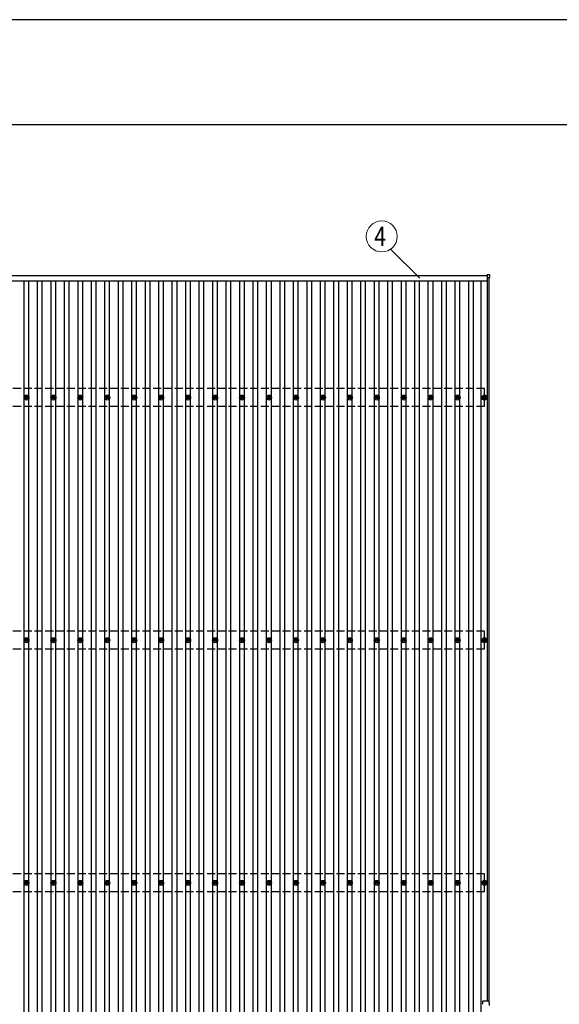
# Model space of a CAD drawing. Units: millimetres. Extents: x 0 to 33640, y 0 to 23760.
# Drawn here: x 4023 to 8028, y 16456 to 23760 of the extents above; entities that cross this region are included whole.
import ezdxf
from ezdxf.enums import TextEntityAlignment as Align

# ---------------------------------------------------------------- set-up
doc = ezdxf.new("R2010")
doc.units = ezdxf.units.MM
doc.linetypes.add('YHIDDEN_1', pattern=[4, 3, -1])
for name, color, linetype, lineweight in [('YKK_13', 4, 'Continuous', 30), ('YKK_A1', 4, 'Continuous', 30), ('YKK_D', 6, 'Continuous', 13), ('YKK_ZWAK', 7, 'Continuous', 30)]:
    doc.layers.add(name, color=color, linetype=linetype, lineweight=lineweight)
doc.styles.add('text-b', font='extslim2.shx', dxfattribs={"width": 0.8, "bigfont": 'extfont2.shx'})

msp = doc.modelspace()

# ---------------------------------------------------------------- linework, layer by layer
at = {"layer": 'YKK_13'}
for p, q in [((7491.4, 21865.4), (7491.4, 21847.4)), ((7510.4, 21866.4), (7492.4, 21866.4)), ((7492.4, 21846.4), (7510.4, 21846.4)), ((7511.4, 21847.4), (7511.4, 21865.4)), ((4071.3, 20966.7), (4071.3, 20962.3)), ((4074.8, 20966.7), (4074.8, 20962.3)), ((4271.3, 20966.7), (4271.3, 20962.3)), ((4274.8, 20966.7), (4274.8, 20962.3)), ((4471.3, 20966.7), (4471.3, 20962.3)), ((4474.8, 20966.7), (4474.8, 20962.3)), ((4671.3, 20966.7), (4671.3, 20962.3)), ((4674.8, 20966.7), (4674.8, 20962.3)), ((4871.3, 20966.7), (4871.3, 20962.3)), ((4874.8, 20966.7), (4874.8, 20962.3)), ((5071.3, 20966.7), (5071.3, 20962.3)), ((5074.8, 20966.7), (5074.8, 20962.3)), ((5271.3, 20966.7), (5271.3, 20962.3)), ((5274.8, 20966.7), (5274.8, 20962.3)), ((5471.3, 20966.7), (5471.3, 20962.3)), ((5474.8, 20966.7), (5474.8, 20962.3)), ((5671.3, 20966.7), (5671.3, 20962.3)), ((5674.8, 20966.7), (5674.8, 20962.3)), ((5871.3, 20966.7), (5871.3, 20962.3)), ((5874.8, 20966.7), (5874.8, 20962.3)), ((6071.3, 20966.7), (6071.3, 20962.3)), ((6074.8, 20966.7), (6074.8, 20962.3)), ((6271.3, 20966.7), (6271.3, 20962.3)), ((6274.8, 20966.7), (6274.8, 20962.3)), ((6471.3, 20966.7), (6471.3, 20962.3)), ((6474.8, 20966.7), (6474.8, 20962.3)), ((6671.3, 20966.7), (6671.3, 20962.3)), ((6674.8, 20966.7), (6674.8, 20962.3)), ((6871.3, 20966.7), (6871.3, 20962.3)), ((6874.8, 20966.7), (6874.8, 20962.3)), ((7071.3, 20966.7), (7071.3, 20962.3)), ((7074.8, 20966.7), (7074.8, 20962.3)), ((7271.3, 20966.7), (7271.3, 20962.3)), ((7274.8, 20966.7), (7274.8, 20962.3)), ((7471.3, 20966.7), (7471.3, 20962.3)), ((7474.8, 20966.7), (7474.8, 20962.3)), ((4063.1, 20958.4), (4067.5, 20958.4)), ((4063.1, 20954.9), (4067.5, 20954.9)), ((4071.3, 20951.1), (4071.3, 20946.7)), ((4074.8, 20951.1), (4074.8, 20946.7)), ((4078.7, 20958.4), (4083.1, 20958.4)), ((4078.7, 20954.9), (4083.1, 20954.9)), ((4263.1, 20958.4), (4267.5, 20958.4)), ((4263.1, 20954.9), (4267.5, 20954.9)), ((4271.3, 20951.1), (4271.3, 20946.7)), ((4274.8, 20951.1), (4274.8, 20946.7)), ((4278.7, 20958.4), (4283.1, 20958.4)), ((4278.7, 20954.9), (4283.1, 20954.9)), ((4463.1, 20958.4), (4467.5, 20958.4)), ((4463.1, 20954.9), (4467.5, 20954.9)), ((4471.3, 20951.1), (4471.3, 20946.7)), ((4474.8, 20951.1), (4474.8, 20946.7)), ((4478.7, 20958.4), (4483.1, 20958.4)), ((4478.7, 20954.9), (4483.1, 20954.9)), ((4663.1, 20958.4), (4667.5, 20958.4)), ((4663.1, 20954.9), (4667.5, 20954.9)), ((4671.3, 20951.1), (4671.3, 20946.7)), ((4674.8, 20951.1), (4674.8, 20946.7)), ((4678.7, 20958.4), (4683.1, 20958.4)), ((4678.7, 20954.9), (4683.1, 20954.9)), ((4863.1, 20958.4), (4867.5, 20958.4)), ((4863.1, 20954.9), (4867.5, 20954.9)), ((4871.3, 20951.1), (4871.3, 20946.7)), ((4874.8, 20951.1), (4874.8, 20946.7)), ((4878.7, 20958.4), (4883.1, 20958.4)), ((4878.7, 20954.9), (4883.1, 20954.9)), ((5063.1, 20958.4), (5067.5, 20958.4)), ((5063.1, 20954.9), (5067.5, 20954.9)), ((5071.3, 20951.1), (5071.3, 20946.7)), ((5074.8, 20951.1), (5074.8, 20946.7)), ((5078.7, 20958.4), (5083.1, 20958.4)), ((5078.7, 20954.9), (5083.1, 20954.9)), ((5263.1, 20958.4), (5267.5, 20958.4)), ((5263.1, 20954.9), (5267.5, 20954.9)), ((5271.3, 20951.1), (5271.3, 20946.7)), ((5274.8, 20951.1), (5274.8, 20946.7)), ((5278.7, 20958.4), (5283.1, 20958.4)), ((5278.7, 20954.9), (5283.1, 20954.9)), ((5463.1, 20958.4), (5467.5, 20958.4)), ((5463.1, 20954.9), (5467.5, 20954.9)), ((5471.3, 20951.1), (5471.3, 20946.7)), ((5474.8, 20951.1), (5474.8, 20946.7)), ((5478.7, 20958.4), (5483.1, 20958.4)), ((5478.7, 20954.9), (5483.1, 20954.9)), ((5663.1, 20958.4), (5667.5, 20958.4)), ((5663.1, 20954.9), (5667.5, 20954.9)), ((5671.3, 20951.1), (5671.3, 20946.7)), ((5674.8, 20951.1), (5674.8, 20946.7)), ((5678.7, 20958.4), (5683.1, 20958.4)), ((5678.7, 20954.9), (5683.1, 20954.9)), ((5863.1, 20958.4), (5867.5, 20958.4)), ((5863.1, 20954.9), (5867.5, 20954.9)), ((5871.3, 20951.1), (5871.3, 20946.7)), ((5874.8, 20951.1), (5874.8, 20946.7)), ((5878.7, 20958.4), (5883.1, 20958.4)), ((5878.7, 20954.9), (5883.1, 20954.9)), ((6063.1, 20958.4), (6067.5, 20958.4)), ((6063.1, 20954.9), (6067.5, 20954.9)), ((6071.3, 20951.1), (6071.3, 20946.7)), ((6074.8, 20951.1), (6074.8, 20946.7)), ((6078.7, 20958.4), (6083.1, 20958.4)), ((6078.7, 20954.9), (6083.1, 20954.9)), ((6263.1, 20958.4), (6267.5, 20958.4)), ((6263.1, 20954.9), (6267.5, 20954.9)), ((6271.3, 20951.1), (6271.3, 20946.7)), ((6274.8, 20951.1), (6274.8, 20946.7)), ((6278.7, 20958.4), (6283.1, 20958.4)), ((6278.7, 20954.9), (6283.1, 20954.9)), ((6463.1, 20958.4), (6467.5, 20958.4)), ((6463.1, 20954.9), (6467.5, 20954.9)), ((6471.3, 20951.1), (6471.3, 20946.7)), ((6474.8, 20951.1), (6474.8, 20946.7)), ((6478.7, 20958.4), (6483.1, 20958.4)), ((6478.7, 20954.9), (6483.1, 20954.9)), ((6663.1, 20958.4), (6667.5, 20958.4)), ((6663.1, 20954.9), (6667.5, 20954.9)), ((6671.3, 20951.1), (6671.3, 20946.7)), ((6674.8, 20951.1), (6674.8, 20946.7)), ((6678.7, 20958.4), (6683.1, 20958.4)), ((6678.7, 20954.9), (6683.1, 20954.9)), ((6863.1, 20958.4), (6867.5, 20958.4)), ((6863.1, 20954.9), (6867.5, 20954.9)), ((6871.3, 20951.1), (6871.3, 20946.7)), ((6874.8, 20951.1), (6874.8, 20946.7)), ((6878.7, 20958.4), (6883.1, 20958.4)), ((6878.7, 20954.9), (6883.1, 20954.9)), ((7063.1, 20958.4), (7067.5, 20958.4)), ((7063.1, 20954.9), (7067.5, 20954.9)), ((7071.3, 20951.1), (7071.3, 20946.7)), ((7074.8, 20951.1), (7074.8, 20946.7)), ((7078.7, 20958.4), (7083.1, 20958.4)), ((7078.7, 20954.9), (7083.1, 20954.9)), ((7263.1, 20958.4), (7267.5, 20958.4)), ((7263.1, 20954.9), (7267.5, 20954.9)), ((7271.3, 20951.1), (7271.3, 20946.7)), ((7274.8, 20951.1), (7274.8, 20946.7)), ((7278.7, 20958.4), (7283.1, 20958.4)), ((7278.7, 20954.9), (7283.1, 20954.9)), ((7463.1, 20958.4), (7467.5, 20958.4)), ((7463.1, 20954.9), (7467.5, 20954.9)), ((7471.3, 20951.1), (7471.3, 20946.7)), ((7474.8, 20951.1), (7474.8, 20946.7)), ((7478.7, 20958.4), (7483.1, 20958.4)), ((7478.7, 20954.9), (7483.1, 20954.9)), ((4063.1, 19158.4), (4067.5, 19158.4)), ((4063.1, 19154.9), (4067.5, 19154.9)), ((4071.3, 19166.7), (4071.3, 19162.3)), ((4071.3, 19151.1), (4071.3, 19146.7)), ((4074.8, 19166.7), (4074.8, 19162.3)), ((4074.8, 19151.1), (4074.8, 19146.7)), ((4078.7, 19158.4), (4083.1, 19158.4)), ((4078.7, 19154.9), (4083.1, 19154.9)), ((4263.1, 19158.4), (4267.5, 19158.4)), ((4263.1, 19154.9), (4267.5, 19154.9)), ((4271.3, 19166.7), (4271.3, 19162.3)), ((4271.3, 19151.1), (4271.3, 19146.7)), ((4274.8, 19166.7), (4274.8, 19162.3)), ((4274.8, 19151.1), (4274.8, 19146.7)), ((4278.7, 19158.4), (4283.1, 19158.4)), ((4278.7, 19154.9), (4283.1, 19154.9)), ((4463.1, 19158.4), (4467.5, 19158.4)), ((4463.1, 19154.9), (4467.5, 19154.9)), ((4471.3, 19166.7), (4471.3, 19162.3)), ((4471.3, 19151.1), (4471.3, 19146.7)), ((4474.8, 19166.7), (4474.8, 19162.3)), ((4474.8, 19151.1), (4474.8, 19146.7)), ((4478.7, 19158.4), (4483.1, 19158.4)), ((4478.7, 19154.9), (4483.1, 19154.9)), ((4663.1, 19158.4), (4667.5, 19158.4)), ((4663.1, 19154.9), (4667.5, 19154.9)), ((4671.3, 19166.7), (4671.3, 19162.3)), ((4671.3, 19151.1), (4671.3, 19146.7)), ((4674.8, 19166.7), (4674.8, 19162.3)), ((4674.8, 19151.1), (4674.8, 19146.7)), ((4678.7, 19158.4), (4683.1, 19158.4)), ((4678.7, 19154.9), (4683.1, 19154.9)), ((4863.1, 19158.4), (4867.5, 19158.4)), ((4863.1, 19154.9), (4867.5, 19154.9)), ((4871.3, 19166.7), (4871.3, 19162.3)), ((4871.3, 19151.1), (4871.3, 19146.7)), ((4874.8, 19166.7), (4874.8, 19162.3)), ((4874.8, 19151.1), (4874.8, 19146.7)), ((4878.7, 19158.4), (4883.1, 19158.4)), ((4878.7, 19154.9), (4883.1, 19154.9)), ((5063.1, 19158.4), (5067.5, 19158.4)), ((5063.1, 19154.9), (5067.5, 19154.9)), ((5071.3, 19166.7), (5071.3, 19162.3)), ((5071.3, 19151.1), (5071.3, 19146.7)), ((5074.8, 19166.7), (5074.8, 19162.3)), ((5074.8, 19151.1), (5074.8, 19146.7)), ((5078.7, 19158.4), (5083.1, 19158.4)), ((5078.7, 19154.9), (5083.1, 19154.9)), ((5263.1, 19158.4), (5267.5, 19158.4)), ((5263.1, 19154.9), (5267.5, 19154.9)), ((5271.3, 19166.7), (5271.3, 19162.3)), ((5271.3, 19151.1), (5271.3, 19146.7)), ((5274.8, 19166.7), (5274.8, 19162.3)), ((5274.8, 19151.1), (5274.8, 19146.7)), ((5278.7, 19158.4), (5283.1, 19158.4)), ((5278.7, 19154.9), (5283.1, 19154.9)), ((5463.1, 19158.4), (5467.5, 19158.4)), ((5463.1, 19154.9), (5467.5, 19154.9)), ((5471.3, 19166.7), (5471.3, 19162.3)), ((5471.3, 19151.1), (5471.3, 19146.7)), ((5474.8, 19166.7), (5474.8, 19162.3)), ((5474.8, 19151.1), (5474.8, 19146.7)), ((5478.7, 19158.4), (5483.1, 19158.4)), ((5478.7, 19154.9), (5483.1, 19154.9)), ((5663.1, 19158.4), (5667.5, 19158.4)), ((5663.1, 19154.9), (5667.5, 19154.9)), ((5671.3, 19166.7), (5671.3, 19162.3)), ((5671.3, 19151.1), (5671.3, 19146.7)), ((5674.8, 19166.7), (5674.8, 19162.3)), ((5674.8, 19151.1), (5674.8, 19146.7)), ((5678.7, 19158.4), (5683.1, 19158.4)), ((5678.7, 19154.9), (5683.1, 19154.9)), ((5863.1, 19158.4), (5867.5, 19158.4)), ((5863.1, 19154.9), (5867.5, 19154.9)), ((5871.3, 19166.7), (5871.3, 19162.3)), ((5871.3, 19151.1), (5871.3, 19146.7)), ((5874.8, 19166.7), (5874.8, 19162.3)), ((5874.8, 19151.1), (5874.8, 19146.7)), ((5878.7, 19158.4), (5883.1, 19158.4)), ((5878.7, 19154.9), (5883.1, 19154.9)), ((6063.1, 19158.4), (6067.5, 19158.4)), ((6063.1, 19154.9), (6067.5, 19154.9)), ((6071.3, 19166.7), (6071.3, 19162.3)), ((6071.3, 19151.1), (6071.3, 19146.7)), ((6074.8, 19166.7), (6074.8, 19162.3)), ((6074.8, 19151.1), (6074.8, 19146.7)), ((6078.7, 19158.4), (6083.1, 19158.4)), ((6078.7, 19154.9), (6083.1, 19154.9)), ((6263.1, 19158.4), (6267.5, 19158.4)), ((6263.1, 19154.9), (6267.5, 19154.9)), ((6271.3, 19166.7), (6271.3, 19162.3)), ((6271.3, 19151.1), (6271.3, 19146.7)), ((6274.8, 19166.7), (6274.8, 19162.3)), ((6274.8, 19151.1), (6274.8, 19146.7)), ((6278.7, 19158.4), (6283.1, 19158.4)), ((6278.7, 19154.9), (6283.1, 19154.9)), ((6463.1, 19158.4), (6467.5, 19158.4)), ((6463.1, 19154.9), (6467.5, 19154.9)), ((6471.3, 19166.7), (6471.3, 19162.3)), ((6471.3, 19151.1), (6471.3, 19146.7)), ((6474.8, 19166.7), (6474.8, 19162.3)), ((6474.8, 19151.1), (6474.8, 19146.7)), ((6478.7, 19158.4), (6483.1, 19158.4)), ((6478.7, 19154.9), (6483.1, 19154.9)), ((6663.1, 19158.4), (6667.5, 19158.4)), ((6663.1, 19154.9), (6667.5, 19154.9)), ((6671.3, 19166.7), (6671.3, 19162.3)), ((6671.3, 19151.1), (6671.3, 19146.7)), ((6674.8, 19166.7), (6674.8, 19162.3)), ((6674.8, 19151.1), (6674.8, 19146.7)), ((6678.7, 19158.4), (6683.1, 19158.4)), ((6678.7, 19154.9), (6683.1, 19154.9)), ((6863.1, 19158.4), (6867.5, 19158.4)), ((6863.1, 19154.9), (6867.5, 19154.9)), ((6871.3, 19166.7), (6871.3, 19162.3)), ((6871.3, 19151.1), (6871.3, 19146.7)), ((6874.8, 19166.7), (6874.8, 19162.3)), ((6874.8, 19151.1), (6874.8, 19146.7)), ((6878.7, 19158.4), (6883.1, 19158.4)), ((6878.7, 19154.9), (6883.1, 19154.9)), ((7063.1, 19158.4), (7067.5, 19158.4)), ((7063.1, 19154.9), (7067.5, 19154.9)), ((7071.3, 19166.7), (7071.3, 19162.3)), ((7071.3, 19151.1), (7071.3, 19146.7)), ((7074.8, 19166.7), (7074.8, 19162.3)), ((7074.8, 19151.1), (7074.8, 19146.7)), ((7078.7, 19158.4), (7083.1, 19158.4)), ((7078.7, 19154.9), (7083.1, 19154.9)), ((7263.1, 19158.4), (7267.5, 19158.4)), ((7263.1, 19154.9), (7267.5, 19154.9)), ((7271.3, 19166.7), (7271.3, 19162.3)), ((7271.3, 19151.1), (7271.3, 19146.7)), ((7274.8, 19166.7), (7274.8, 19162.3)), ((7274.8, 19151.1), (7274.8, 19146.7)), ((7278.7, 19158.4), (7283.1, 19158.4)), ((7278.7, 19154.9), (7283.1, 19154.9)), ((7463.1, 19158.4), (7467.5, 19158.4)), ((7463.1, 19154.9), (7467.5, 19154.9)), ((7471.3, 19166.7), (7471.3, 19162.3)), ((7471.3, 19151.1), (7471.3, 19146.7)), ((7474.8, 19166.7), (7474.8, 19162.3)), ((7474.8, 19151.1), (7474.8, 19146.7)), ((7478.7, 19158.4), (7483.1, 19158.4)), ((7478.7, 19154.9), (7483.1, 19154.9)), ((4063.1, 17358.7), (4067.5, 17358.7)), ((4063.1, 17355.2), (4067.5, 17355.2)), ((4071.3, 17366.9), (4071.3, 17362.5)), ((4071.3, 17351.3), (4071.3, 17346.9)), ((4074.8, 17366.9), (4074.8, 17362.5)), ((4074.8, 17351.3), (4074.8, 17346.9)), ((4078.7, 17358.7), (4083.1, 17358.7)), ((4078.7, 17355.2), (4083.1, 17355.2)), ((4263.1, 17358.7), (4267.5, 17358.7)), ((4263.1, 17355.2), (4267.5, 17355.2)), ((4271.3, 17366.9), (4271.3, 17362.5)), ((4271.3, 17351.3), (4271.3, 17346.9)), ((4274.8, 17366.9), (4274.8, 17362.5)), ((4274.8, 17351.3), (4274.8, 17346.9)), ((4278.7, 17358.7), (4283.1, 17358.7)), ((4278.7, 17355.2), (4283.1, 17355.2)), ((4463.1, 17358.7), (4467.5, 17358.7)), ((4463.1, 17355.2), (4467.5, 17355.2)), ((4471.3, 17366.9), (4471.3, 17362.5)), ((4471.3, 17351.3), (4471.3, 17346.9)), ((4474.8, 17366.9), (4474.8, 17362.5)), ((4474.8, 17351.3), (4474.8, 17346.9)), ((4478.7, 17358.7), (4483.1, 17358.7)), ((4478.7, 17355.2), (4483.1, 17355.2)), ((4663.1, 17358.7), (4667.5, 17358.7)), ((4663.1, 17355.2), (4667.5, 17355.2)), ((4671.3, 17366.9), (4671.3, 17362.5)), ((4671.3, 17351.3), (4671.3, 17346.9)), ((4674.8, 17366.9), (4674.8, 17362.5)), ((4674.8, 17351.3), (4674.8, 17346.9)), ((4678.7, 17358.7), (4683.1, 17358.7)), ((4678.7, 17355.2), (4683.1, 17355.2)), ((4863.1, 17358.7), (4867.5, 17358.7)), ((4863.1, 17355.2), (4867.5, 17355.2)), ((4871.3, 17366.9), (4871.3, 17362.5)), ((4871.3, 17351.3), (4871.3, 17346.9)), ((4874.8, 17366.9), (4874.8, 17362.5)), ((4874.8, 17351.3), (4874.8, 17346.9)), ((4878.7, 17358.7), (4883.1, 17358.7)), ((4878.7, 17355.2), (4883.1, 17355.2)), ((5063.1, 17358.7), (5067.5, 17358.7)), ((5063.1, 17355.2), (5067.5, 17355.2)), ((5071.3, 17366.9), (5071.3, 17362.5)), ((5071.3, 17351.3), (5071.3, 17346.9)), ((5074.8, 17366.9), (5074.8, 17362.5)), ((5074.8, 17351.3), (5074.8, 17346.9)), ((5078.7, 17358.7), (5083.1, 17358.7)), ((5078.7, 17355.2), (5083.1, 17355.2)), ((5263.1, 17358.7), (5267.5, 17358.7)), ((5263.1, 17355.2), (5267.5, 17355.2)), ((5271.3, 17366.9), (5271.3, 17362.5)), ((5271.3, 17351.3), (5271.3, 17346.9)), ((5274.8, 17366.9), (5274.8, 17362.5)), ((5274.8, 17351.3), (5274.8, 17346.9)), ((5278.7, 17358.7), (5283.1, 17358.7)), ((5278.7, 17355.2), (5283.1, 17355.2)), ((5463.1, 17358.7), (5467.5, 17358.7)), ((5463.1, 17355.2), (5467.5, 17355.2)), ((5471.3, 17366.9), (5471.3, 17362.5)), ((5471.3, 17351.3), (5471.3, 17346.9)), ((5474.8, 17366.9), (5474.8, 17362.5)), ((5474.8, 17351.3), (5474.8, 17346.9)), ((5478.7, 17358.7), (5483.1, 17358.7)), ((5478.7, 17355.2), (5483.1, 17355.2)), ((5663.1, 17358.7), (5667.5, 17358.7)), ((5663.1, 17355.2), (5667.5, 17355.2)), ((5671.3, 17366.9), (5671.3, 17362.5)), ((5671.3, 17351.3), (5671.3, 17346.9)), ((5674.8, 17366.9), (5674.8, 17362.5)), ((5674.8, 17351.3), (5674.8, 17346.9)), ((5678.7, 17358.7), (5683.1, 17358.7)), ((5678.7, 17355.2), (5683.1, 17355.2)), ((5863.1, 17358.7), (5867.5, 17358.7)), ((5863.1, 17355.2), (5867.5, 17355.2)), ((5871.3, 17366.9), (5871.3, 17362.5)), ((5871.3, 17351.3), (5871.3, 17346.9)), ((5874.8, 17366.9), (5874.8, 17362.5)), ((5874.8, 17351.3), (5874.8, 17346.9)), ((5878.7, 17358.7), (5883.1, 17358.7)), ((5878.7, 17355.2), (5883.1, 17355.2)), ((6063.1, 17358.7), (6067.5, 17358.7)), ((6063.1, 17355.2), (6067.5, 17355.2)), ((6071.3, 17366.9), (6071.3, 17362.5)), ((6071.3, 17351.3), (6071.3, 17346.9)), ((6074.8, 17366.9), (6074.8, 17362.5)), ((6074.8, 17351.3), (6074.8, 17346.9)), ((6078.7, 17358.7), (6083.1, 17358.7)), ((6078.7, 17355.2), (6083.1, 17355.2)), ((6263.1, 17358.7), (6267.5, 17358.7)), ((6263.1, 17355.2), (6267.5, 17355.2)), ((6271.3, 17366.9), (6271.3, 17362.5)), ((6271.3, 17351.3), (6271.3, 17346.9)), ((6274.8, 17366.9), (6274.8, 17362.5)), ((6274.8, 17351.3), (6274.8, 17346.9)), ((6278.7, 17358.7), (6283.1, 17358.7)), ((6278.7, 17355.2), (6283.1, 17355.2)), ((6463.1, 17358.7), (6467.5, 17358.7)), ((6463.1, 17355.2), (6467.5, 17355.2)), ((6471.3, 17366.9), (6471.3, 17362.5)), ((6471.3, 17351.3), (6471.3, 17346.9)), ((6474.8, 17366.9), (6474.8, 17362.5)), ((6474.8, 17351.3), (6474.8, 17346.9)), ((6478.7, 17358.7), (6483.1, 17358.7)), ((6478.7, 17355.2), (6483.1, 17355.2)), ((6663.1, 17358.7), (6667.5, 17358.7)), ((6663.1, 17355.2), (6667.5, 17355.2)), ((6671.3, 17366.9), (6671.3, 17362.5)), ((6671.3, 17351.3), (6671.3, 17346.9)), ((6674.8, 17366.9), (6674.8, 17362.5)), ((6674.8, 17351.3), (6674.8, 17346.9)), ((6678.7, 17358.7), (6683.1, 17358.7)), ((6678.7, 17355.2), (6683.1, 17355.2)), ((6863.1, 17358.7), (6867.5, 17358.7)), ((6863.1, 17355.2), (6867.5, 17355.2)), ((6871.3, 17366.9), (6871.3, 17362.5)), ((6871.3, 17351.3), (6871.3, 17346.9)), ((6874.8, 17366.9), (6874.8, 17362.5)), ((6874.8, 17351.3), (6874.8, 17346.9)), ((6878.7, 17358.7), (6883.1, 17358.7)), ((6878.7, 17355.2), (6883.1, 17355.2)), ((7063.1, 17358.7), (7067.5, 17358.7)), ((7063.1, 17355.2), (7067.5, 17355.2)), ((7071.3, 17366.9), (7071.3, 17362.5)), ((7071.3, 17351.3), (7071.3, 17346.9)), ((7074.8, 17366.9), (7074.8, 17362.5)), ((7074.8, 17351.3), (7074.8, 17346.9)), ((7078.7, 17358.7), (7083.1, 17358.7)), ((7078.7, 17355.2), (7083.1, 17355.2)), ((7263.1, 17358.7), (7267.5, 17358.7)), ((7263.1, 17355.2), (7267.5, 17355.2)), ((7271.3, 17366.9), (7271.3, 17362.5)), ((7271.3, 17351.3), (7271.3, 17346.9)), ((7274.8, 17366.9), (7274.8, 17362.5)), ((7274.8, 17351.3), (7274.8, 17346.9)), ((7278.7, 17358.7), (7283.1, 17358.7)), ((7278.7, 17355.2), (7283.1, 17355.2)), ((7463.1, 17358.7), (7467.5, 17358.7)), ((7463.1, 17355.2), (7467.5, 17355.2)), ((7471.3, 17366.9), (7471.3, 17362.5)), ((7471.3, 17351.3), (7471.3, 17346.9)), ((7474.8, 17366.9), (7474.8, 17362.5)), ((7474.8, 17351.3), (7474.8, 17346.9)), ((7478.7, 17358.7), (7483.1, 17358.7)), ((7478.7, 17355.2), (7483.1, 17355.2)), ((7460.1, 16457), (7460.1, 16480.6)), ((7461.1, 16481.6), (7483.7, 16481.6)), ((7484.5, 16481.6), (7506.1, 16481.6)), ((7507.1, 16466.6), (7507.1, 16480.6)), ((7507.1, 16466.6), (7508.6, 16466.6)), ((7508.6, 16446.6), (7508.6, 16466.6))]:
    msp.add_line(p, q, dxfattribs=at)
for centre, radius in [((4073.1, 20956.7), 18.3), ((4073.1, 20956.7), 10.2), ((4073.1, 20956.7), 5.85), ((4073.1, 20956.7), 5.25), ((4273.1, 20956.7), 18.3), ((4273.1, 20956.7), 10.2), ((4273.1, 20956.7), 5.85), ((4273.1, 20956.7), 5.25), ((4473.1, 20956.7), 18.3), ((4473.1, 20956.7), 10.2), ((4473.1, 20956.7), 5.85), ((4473.1, 20956.7), 5.25), ((4673.1, 20956.7), 18.3), ((4673.1, 20956.7), 10.2), ((4673.1, 20956.7), 5.85), ((4673.1, 20956.7), 5.25), ((4873.1, 20956.7), 18.3), ((4873.1, 20956.7), 10.2), ((4873.1, 20956.7), 5.85), ((4873.1, 20956.7), 5.25), ((5073.1, 20956.7), 18.3), ((5073.1, 20956.7), 10.2), ((5073.1, 20956.7), 5.85), ((5073.1, 20956.7), 5.25), ((5273.1, 20956.7), 18.3), ((5273.1, 20956.7), 10.2), ((5273.1, 20956.7), 5.85), ((5273.1, 20956.7), 5.25), ((5473.1, 20956.7), 18.3), ((5473.1, 20956.7), 10.2), ((5473.1, 20956.7), 5.85), ((5473.1, 20956.7), 5.25), ((5673.1, 20956.7), 18.3), ((5673.1, 20956.7), 10.2), ((5673.1, 20956.7), 5.85), ((5673.1, 20956.7), 5.25), ((5873.1, 20956.7), 18.3), ((5873.1, 20956.7), 10.2), ((5873.1, 20956.7), 5.85), ((5873.1, 20956.7), 5.25), ((6073.1, 20956.7), 18.3), ((6073.1, 20956.7), 10.2), ((6073.1, 20956.7), 5.85), ((6073.1, 20956.7), 5.25), ((6273.1, 20956.7), 18.3), ((6273.1, 20956.7), 10.2), ((6273.1, 20956.7), 5.85), ((6273.1, 20956.7), 5.25), ((6473.1, 20956.7), 18.3), ((6473.1, 20956.7), 10.2), ((6473.1, 20956.7), 5.85), ((6473.1, 20956.7), 5.25), ((6673.1, 20956.7), 18.3), ((6673.1, 20956.7), 10.2), ((6673.1, 20956.7), 5.85), ((6673.1, 20956.7), 5.25), ((6873.1, 20956.7), 18.3), ((6873.1, 20956.7), 10.2), ((6873.1, 20956.7), 5.85), ((6873.1, 20956.7), 5.25), ((7073.1, 20956.7), 18.3), ((7073.1, 20956.7), 10.2), ((7073.1, 20956.7), 5.85), ((7073.1, 20956.7), 5.25), ((7273.1, 20956.7), 18.3), ((7273.1, 20956.7), 10.2), ((7273.1, 20956.7), 5.85), ((7273.1, 20956.7), 5.25), ((7473.1, 20956.7), 18.3), ((7473.1, 20956.7), 10.2), ((7473.1, 20956.7), 5.85), ((7473.1, 20956.7), 5.25), ((4073.1, 19156.7), 18.3), ((4073.1, 19156.7), 10.2), ((4073.1, 19156.7), 5.85), ((4073.1, 19156.7), 5.25), ((4273.1, 19156.7), 18.3), ((4273.1, 19156.7), 10.2), ((4273.1, 19156.7), 5.85), ((4273.1, 19156.7), 5.25), ((4473.1, 19156.7), 18.3), ((4473.1, 19156.7), 10.2), ((4473.1, 19156.7), 5.85), ((4473.1, 19156.7), 5.25), ((4673.1, 19156.7), 18.3), ((4673.1, 19156.7), 10.2), ((4673.1, 19156.7), 5.85), ((4673.1, 19156.7), 5.25), ((4873.1, 19156.7), 18.3), ((4873.1, 19156.7), 10.2), ((4873.1, 19156.7), 5.85), ((4873.1, 19156.7), 5.25), ((5073.1, 19156.7), 18.3), ((5073.1, 19156.7), 10.2), ((5073.1, 19156.7), 5.85), ((5073.1, 19156.7), 5.25), ((5273.1, 19156.7), 18.3), ((5273.1, 19156.7), 10.2), ((5273.1, 19156.7), 5.85), ((5273.1, 19156.7), 5.25), ((5473.1, 19156.7), 18.3), ((5473.1, 19156.7), 10.2), ((5473.1, 19156.7), 5.85), ((5473.1, 19156.7), 5.25), ((5673.1, 19156.7), 18.3), ((5673.1, 19156.7), 10.2), ((5673.1, 19156.7), 5.85), ((5673.1, 19156.7), 5.25), ((5873.1, 19156.7), 18.3), ((5873.1, 19156.7), 10.2), ((5873.1, 19156.7), 5.85), ((5873.1, 19156.7), 5.25), ((6073.1, 19156.7), 18.3), ((6073.1, 19156.7), 10.2), ((6073.1, 19156.7), 5.85), ((6073.1, 19156.7), 5.25), ((6273.1, 19156.7), 18.3), ((6273.1, 19156.7), 10.2), ((6273.1, 19156.7), 5.85), ((6273.1, 19156.7), 5.25), ((6473.1, 19156.7), 18.3), ((6473.1, 19156.7), 10.2), ((6473.1, 19156.7), 5.85), ((6473.1, 19156.7), 5.25), ((6673.1, 19156.7), 18.3), ((6673.1, 19156.7), 10.2), ((6673.1, 19156.7), 5.85), ((6673.1, 19156.7), 5.25), ((6873.1, 19156.7), 18.3), ((6873.1, 19156.7), 10.2), ((6873.1, 19156.7), 5.85), ((6873.1, 19156.7), 5.25), ((7073.1, 19156.7), 18.3), ((7073.1, 19156.7), 10.2), ((7073.1, 19156.7), 5.85), ((7073.1, 19156.7), 5.25), ((7273.1, 19156.7), 18.3), ((7273.1, 19156.7), 10.2), ((7273.1, 19156.7), 5.85), ((7273.1, 19156.7), 5.25), ((7473.1, 19156.7), 18.3), ((7473.1, 19156.7), 10.2), ((7473.1, 19156.7), 5.85), ((7473.1, 19156.7), 5.25), ((4073.1, 17356.9), 18.3), ((4073.1, 17356.9), 10.2), ((4073.1, 17356.9), 5.85), ((4073.1, 17356.9), 5.25), ((4273.1, 17356.9), 18.3), ((4273.1, 17356.9), 10.2), ((4273.1, 17356.9), 5.85), ((4273.1, 17356.9), 5.25), ((4473.1, 17356.9), 18.3), ((4473.1, 17356.9), 10.2), ((4473.1, 17356.9), 5.85), ((4473.1, 17356.9), 5.25), ((4673.1, 17356.9), 18.3), ((4673.1, 17356.9), 10.2), ((4673.1, 17356.9), 5.85), ((4673.1, 17356.9), 5.25), ((4873.1, 17356.9), 18.3), ((4873.1, 17356.9), 10.2), ((4873.1, 17356.9), 5.85), ((4873.1, 17356.9), 5.25), ((5073.1, 17356.9), 18.3), ((5073.1, 17356.9), 10.2), ((5073.1, 17356.9), 5.85), ((5073.1, 17356.9), 5.25), ((5273.1, 17356.9), 18.3), ((5273.1, 17356.9), 10.2), ((5273.1, 17356.9), 5.85), ((5273.1, 17356.9), 5.25), ((5473.1, 17356.9), 18.3), ((5473.1, 17356.9), 10.2), ((5473.1, 17356.9), 5.85), ((5473.1, 17356.9), 5.25), ((5673.1, 17356.9), 18.3), ((5673.1, 17356.9), 10.2), ((5673.1, 17356.9), 5.85), ((5673.1, 17356.9), 5.25), ((5873.1, 17356.9), 18.3), ((5873.1, 17356.9), 10.2), ((5873.1, 17356.9), 5.85), ((5873.1, 17356.9), 5.25), ((6073.1, 17356.9), 18.3), ((6073.1, 17356.9), 10.2), ((6073.1, 17356.9), 5.85), ((6073.1, 17356.9), 5.25), ((6273.1, 17356.9), 18.3), ((6273.1, 17356.9), 10.2), ((6273.1, 17356.9), 5.85), ((6273.1, 17356.9), 5.25), ((6473.1, 17356.9), 18.3), ((6473.1, 17356.9), 10.2), ((6473.1, 17356.9), 5.85), ((6473.1, 17356.9), 5.25), ((6673.1, 17356.9), 18.3), ((6673.1, 17356.9), 10.2), ((6673.1, 17356.9), 5.85), ((6673.1, 17356.9), 5.25), ((6873.1, 17356.9), 18.3), ((6873.1, 17356.9), 10.2), ((6873.1, 17356.9), 5.85), ((6873.1, 17356.9), 5.25), ((7073.1, 17356.9), 18.3), ((7073.1, 17356.9), 10.2), ((7073.1, 17356.9), 5.85), ((7073.1, 17356.9), 5.25), ((7273.1, 17356.9), 18.3), ((7273.1, 17356.9), 10.2), ((7273.1, 17356.9), 5.85), ((7273.1, 17356.9), 5.25), ((7473.1, 17356.9), 18.3), ((7473.1, 17356.9), 10.2), ((7473.1, 17356.9), 5.85), ((7473.1, 17356.9), 5.25)]:
    msp.add_circle(centre, radius, dxfattribs=at)
for centre, radius, start, end in [((7492.4, 21865.4), 1, 90, 180), ((7492.4, 21847.4), 1, 180, 270), ((7510.4, 21865.4), 1, 0, 90), ((7510.4, 21847.4), 1, 270, 0), ((7461.1, 16480.6), 1, 90, 180), ((7459.8, 16456.6), 0.5, 306.8699, 53.1301), ((7484.1, 16481.9), 0.5, 216.8699, 323.1301), ((7506.1, 16480.6), 1, 0, 90)]:
    msp.add_arc(centre, radius, start, end, dxfattribs=at)
at = {"layer": 'YKK_A1'}
for p, q in [((2054.8, 21863.1), (7491.4, 21863.1)), ((7491.4, 21861.1), (2054.8, 21861.1)), ((7496.1, 16481.6), (7496.1, 21846.4)), ((7508.1, 16466.6), (7508.1, 21846.4)), ((2050.1, 21823.1), (7496.1, 21823.1)), ((4055.6, 20961.9), (4055.6, 21823.1)), ((4090.6, 20961.9), (4090.6, 21823.1)), ((4155.6, 11090.1), (4155.6, 21823.1)), ((4190.6, 11090.1), (4190.6, 21823.1)), ((4255.6, 20961.9), (4255.6, 21823.1)), ((4290.6, 20961.9), (4290.6, 21823.1)), ((4355.6, 11090.1), (4355.6, 21823.1)), ((4390.6, 11090.1), (4390.6, 21823.1)), ((4455.6, 20961.9), (4455.6, 21823.1)), ((4490.6, 20961.9), (4490.6, 21823.1)), ((4555.6, 11090.1), (4555.6, 21823.1)), ((4590.6, 11090.1), (4590.6, 21823.1)), ((4655.6, 20961.9), (4655.6, 21823.1)), ((4690.6, 20961.9), (4690.6, 21823.1)), ((4755.6, 11090.1), (4755.6, 21823.1)), ((4790.6, 11090.1), (4790.6, 21823.1)), ((4855.6, 20961.9), (4855.6, 21823.1)), ((4890.6, 20961.9), (4890.6, 21823.1)), ((4955.6, 11090.1), (4955.6, 21823.1)), ((4990.6, 11090.1), (4990.6, 21823.1)), ((5055.6, 20961.9), (5055.6, 21823.1)), ((5090.6, 20961.9), (5090.6, 21823.1)), ((5155.6, 11090.1), (5155.6, 21823.1)), ((5190.6, 11090.1), (5190.6, 21823.1)), ((5255.6, 20961.9), (5255.6, 21823.1)), ((5290.6, 20961.9), (5290.6, 21823.1)), ((5355.6, 11090.1), (5355.6, 21823.1)), ((5390.6, 11090.1), (5390.6, 21823.1)), ((5455.6, 20961.9), (5455.6, 21823.1)), ((5490.6, 20961.9), (5490.6, 21823.1)), ((5555.6, 11090.1), (5555.6, 21823.1)), ((5590.6, 11090.1), (5590.6, 21823.1)), ((5655.6, 20961.9), (5655.6, 21823.1)), ((5690.6, 20961.9), (5690.6, 21823.1)), ((5755.6, 11090.1), (5755.6, 21823.1)), ((5790.6, 11090.1), (5790.6, 21823.1)), ((5855.6, 20961.9), (5855.6, 21823.1)), ((5890.6, 20961.9), (5890.6, 21823.1)), ((5955.6, 11090.1), (5955.6, 21823.1)), ((5990.6, 11090.1), (5990.6, 21823.1)), ((6055.6, 20961.9), (6055.6, 21823.1)), ((6090.6, 20961.9), (6090.6, 21823.1)), ((6155.6, 11090.1), (6155.6, 21823.1)), ((6190.6, 11090.1), (6190.6, 21823.1)), ((6255.6, 20961.9), (6255.6, 21823.1)), ((6290.6, 20961.9), (6290.6, 21823.1)), ((6355.6, 11090.1), (6355.6, 21823.1)), ((6390.6, 11090.1), (6390.6, 21823.1)), ((6455.6, 20961.9), (6455.6, 21823.1)), ((6490.6, 20961.9), (6490.6, 21823.1)), ((6555.6, 11090.1), (6555.6, 21823.1)), ((6590.6, 11090.1), (6590.6, 21823.1)), ((6655.6, 20961.9), (6655.6, 21823.1)), ((6690.6, 20961.9), (6690.6, 21823.1)), ((6755.6, 11090.1), (6755.6, 21823.1)), ((6790.6, 11090.1), (6790.6, 21823.1)), ((6855.6, 20961.9), (6855.6, 21823.1)), ((6890.6, 20961.9), (6890.6, 21823.1)), ((6955.6, 11090.1), (6955.6, 21823.1)), ((6990.6, 11090.1), (6990.6, 21823.1)), ((7055.6, 20961.9), (7055.6, 21823.1)), ((7090.6, 20961.9), (7090.6, 21823.1)), ((7155.6, 11090.1), (7155.6, 21823.1)), ((7190.6, 11090.1), (7190.6, 21823.1)), ((7255.6, 20961.9), (7255.6, 21823.1)), ((7290.6, 20961.9), (7290.6, 21823.1)), ((7355.6, 11090.1), (7355.6, 21823.1)), ((7390.6, 11090.1), (7390.6, 21823.1)), ((7448.1, 11090.1), (7448.1, 21823.1)), ((4055.6, 19161.9), (4055.6, 20951.5)), ((4090.6, 19161.9), (4090.6, 20951.5)), ((4255.6, 19161.9), (4255.6, 20951.5)), ((4290.6, 19161.9), (4290.6, 20951.5)), ((4455.6, 19161.9), (4455.6, 20951.5)), ((4490.6, 19161.9), (4490.6, 20951.5)), ((4655.6, 19161.9), (4655.6, 20951.5)), ((4690.6, 19161.9), (4690.6, 20951.5)), ((4855.6, 19161.9), (4855.6, 20951.5)), ((4890.6, 19161.9), (4890.6, 20951.5)), ((5055.6, 19161.9), (5055.6, 20951.5)), ((5090.6, 19161.9), (5090.6, 20951.5)), ((5255.6, 19161.9), (5255.6, 20951.5)), ((5290.6, 19161.9), (5290.6, 20951.5)), ((5455.6, 19161.9), (5455.6, 20951.5)), ((5490.6, 19161.9), (5490.6, 20951.5)), ((5655.6, 19161.9), (5655.6, 20951.5)), ((5690.6, 19161.9), (5690.6, 20951.5)), ((5855.6, 19161.9), (5855.6, 20951.5)), ((5890.6, 19161.9), (5890.6, 20951.5)), ((6055.6, 19161.9), (6055.6, 20951.5)), ((6090.6, 19161.9), (6090.6, 20951.5)), ((6255.6, 19161.9), (6255.6, 20951.5)), ((6290.6, 19161.9), (6290.6, 20951.5)), ((6455.6, 19161.9), (6455.6, 20951.5)), ((6490.6, 19161.9), (6490.6, 20951.5)), ((6655.6, 19161.9), (6655.6, 20951.5)), ((6690.6, 19161.9), (6690.6, 20951.5)), ((6855.6, 19161.9), (6855.6, 20951.5)), ((6890.6, 19161.9), (6890.6, 20951.5)), ((7055.6, 19161.9), (7055.6, 20951.5)), ((7090.6, 19161.9), (7090.6, 20951.5)), ((7255.6, 19161.9), (7255.6, 20951.5)), ((7290.6, 19161.9), (7290.6, 20951.5)), ((4055.6, 17362.1), (4055.6, 19151.5)), ((4090.6, 17362.1), (4090.6, 19151.5)), ((4255.6, 17362.1), (4255.6, 19151.5)), ((4290.6, 17362.1), (4290.6, 19151.5)), ((4455.6, 17362.1), (4455.6, 19151.5)), ((4490.6, 17362.1), (4490.6, 19151.5)), ((4655.6, 17362.1), (4655.6, 19151.5)), ((4690.6, 17362.1), (4690.6, 19151.5)), ((4855.6, 17362.1), (4855.6, 19151.5)), ((4890.6, 17362.1), (4890.6, 19151.5)), ((5055.6, 17362.1), (5055.6, 19151.5)), ((5090.6, 17362.1), (5090.6, 19151.5)), ((5255.6, 17362.1), (5255.6, 19151.5)), ((5290.6, 17362.1), (5290.6, 19151.5)), ((5455.6, 17362.1), (5455.6, 19151.5)), ((5490.6, 17362.1), (5490.6, 19151.5)), ((5655.6, 17362.1), (5655.6, 19151.5)), ((5690.6, 17362.1), (5690.6, 19151.5)), ((5855.6, 17362.1), (5855.6, 19151.5)), ((5890.6, 17362.1), (5890.6, 19151.5)), ((6055.6, 17362.1), (6055.6, 19151.5)), ((6090.6, 17362.1), (6090.6, 19151.5)), ((6255.6, 17362.1), (6255.6, 19151.5)), ((6290.6, 17362.1), (6290.6, 19151.5)), ((6455.6, 17362.1), (6455.6, 19151.5)), ((6490.6, 17362.1), (6490.6, 19151.5)), ((6655.6, 17362.1), (6655.6, 19151.5)), ((6690.6, 17362.1), (6690.6, 19151.5)), ((6855.6, 17362.1), (6855.6, 19151.5)), ((6890.6, 17362.1), (6890.6, 19151.5)), ((7055.6, 17362.1), (7055.6, 19151.5)), ((7090.6, 17362.1), (7090.6, 19151.5)), ((7255.6, 17362.1), (7255.6, 19151.5)), ((7290.6, 17362.1), (7290.6, 19151.5)), ((4055.6, 15562.1), (4055.6, 17351.7)), ((4090.6, 15562.1), (4090.6, 17351.7)), ((4255.6, 15562.1), (4255.6, 17351.7)), ((4290.6, 15562.1), (4290.6, 17351.7)), ((4455.6, 15562.1), (4455.6, 17351.7)), ((4490.6, 15562.1), (4490.6, 17351.7)), ((4655.6, 15562.1), (4655.6, 17351.7)), ((4690.6, 15562.1), (4690.6, 17351.7)), ((4855.6, 15562.1), (4855.6, 17351.7)), ((4890.6, 15562.1), (4890.6, 17351.8)), ((5055.6, 15562.1), (5055.6, 17351.7)), ((5090.6, 15562.1), (5090.6, 17351.8)), ((5255.6, 15562.1), (5255.6, 17351.7)), ((5290.6, 15562.1), (5290.6, 17351.8)), ((5455.6, 15562.1), (5455.6, 17351.7)), ((5490.6, 15562.1), (5490.6, 17351.8)), ((5655.6, 15562.1), (5655.6, 17351.7)), ((5690.6, 15562.1), (5690.6, 17351.8)), ((5855.6, 15562.1), (5855.6, 17351.7)), ((5890.6, 15562.1), (5890.6, 17351.8)), ((6055.6, 15562.1), (6055.6, 17351.7)), ((6090.6, 15562.1), (6090.6, 17351.8)), ((6255.6, 15562.1), (6255.6, 17351.7)), ((6290.6, 15562.1), (6290.6, 17351.8)), ((6455.6, 15562.1), (6455.6, 17351.7)), ((6490.6, 15562.1), (6490.6, 17351.8)), ((6655.6, 15562.1), (6655.6, 17351.7)), ((6690.6, 15562.1), (6690.6, 17351.8)), ((6855.6, 15562.1), (6855.6, 17351.7)), ((6890.6, 15562.1), (6890.6, 17351.8)), ((7055.6, 15562.1), (7055.6, 17351.7)), ((7090.6, 15562.1), (7090.6, 17351.8)), ((7255.6, 15562.1), (7255.6, 17351.7)), ((7290.6, 15562.1), (7290.6, 17351.8))]:
    msp.add_line(p, q, dxfattribs=at)
at = {"layer": 'YKK_A1', "linetype": 'YHIDDEN_1', "ltscale": 20}
for p, q in [((7473.1, 21023.7), (2073.1, 21023.7)), ((7473.1, 20889.7), (7473.1, 21023.7)), ((7473.1, 20889.7), (2073.1, 20889.7)), ((7473.1, 19223.7), (2073.1, 19223.7)), ((7473.1, 19089.7), (7473.1, 19223.7)), ((7473.1, 19089.7), (2073.1, 19089.7)), ((7473.1, 17423.9), (2073.1, 17423.9)), ((7473.1, 17289.9), (7473.1, 17423.9)), ((7473.1, 17289.9), (2073.1, 17289.9))]:
    msp.add_line(p, q, dxfattribs=at)
at = {"layer": 'YKK_D'}
msp.add_line((6991.8, 21842.9), (6776.2, 22058.5), dxfattribs=at)
msp.add_circle((6709.8, 22152.6), 115.2, dxfattribs=at)
at = {"layer": 'YKK_ZWAK'}
for p, q in [((33640, 23760), (0, 23760)), ((32400.1, 22980), (1200.1, 22980))]:
    msp.add_line(p, q, dxfattribs=at)

# ---------------------------------------------------------------- texts
at = {"layer": 'YKK_D', "style": 'text-b', "width": 0.8}
msp.add_text('4', height=144, dxfattribs=at).set_placement((6697.6, 22152.6), align=Align.MIDDLE_CENTER)

doc.saveas('drawing.dxf')
